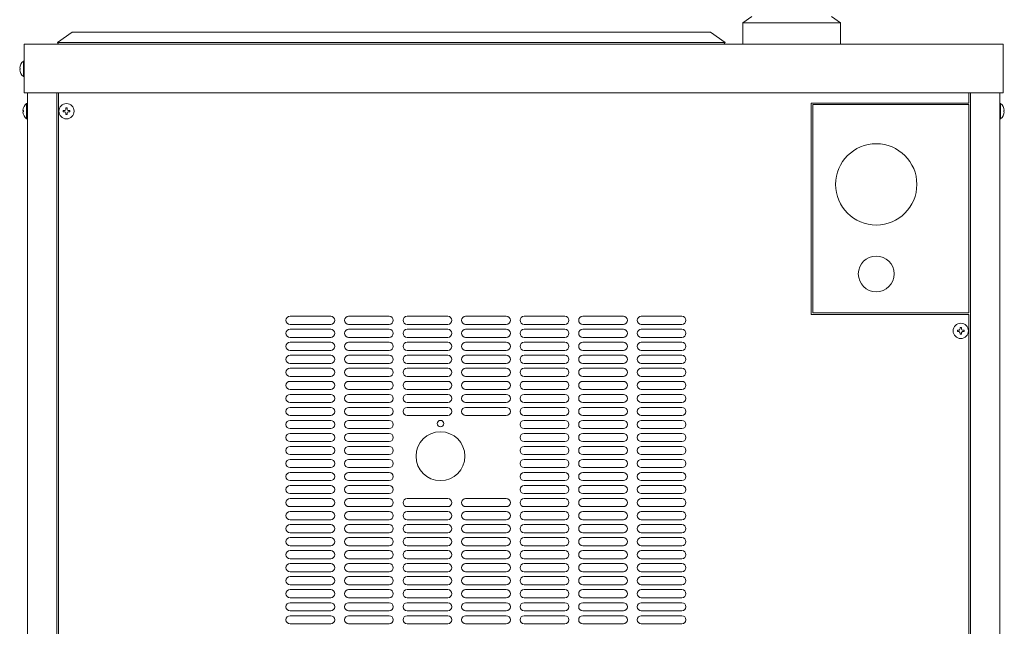
# Model space of a CAD drawing. Units: millimetres. Extents: x 7552 to 10327, y -804 to 11169.
# Drawn here: x 9397 to 10003, y 4667 to 5039 of the extents above; entities that cross this region are included whole.
import ezdxf

# ---------------------------------------------------------------- set-up
doc = ezdxf.new("R2010")
doc.units = ezdxf.units.MM
doc.layers.get('0').update_dxf_attribs({"lineweight": 18})
doc.layers.add('弱線', color=133, linetype='Continuous', lineweight=13)

msp = doc.modelspace()

# ---------------------------------------------------------------- linework, layer by layer
at = {"ltscale": 0.05}
for p, q in [((9847.28, 5041.41), (9841.78, 5037.41)), ((9901.78, 5037.41), (9896.28, 5041.41)), ((9841.78, 5024.41), (9841.78, 5037.41)), ((9901.78, 5037.41), (9901.78, 5024.41)), ((9901.78, 5024.41), (9841.78, 5024.41))]:
    msp.add_line(p, q, dxfattribs=at)
for p, q in [((9399.78, 5024.41), (9399.78, 4994.41)), ((10001.78, 5024.41), (9399.78, 5024.41)), ((10001.78, 5024.41), (10001.78, 4994.41)), ((10001.78, 4994.41), (9399.78, 4994.41)), ((9401.78, 4994.41), (9401.78, 4296.21)), ((9419.78, 4994.41), (9419.78, 4296.21)), ((9420.78, 4994.41), (9420.78, 4296.21)), ((9980.78, 4994.41), (9980.78, 4988.21)), ((9981.78, 4994.41), (9981.78, 4479.21)), ((9999.78, 4994.41), (9999.78, 4296.21)), ((9980.78, 4988.21), (9883.78, 4988.21)), ((9883.78, 4988.21), (9883.78, 4858.21)), ((9884.78, 4987.21), (9980.78, 4987.21)), ((9884.78, 4987.21), (9884.78, 4859.21)), ((9980.78, 4987.21), (9980.78, 4859.21)), ((9883.78, 4858.21), (9980.78, 4858.21)), ((9884.78, 4859.21), (9980.78, 4859.21)), ((9980.78, 4858.21), (9980.78, 4480.21))]:
    msp.add_line(p, q)
msp.add_lwpolyline([(9830.1, 5024.41), (9830.79, 5025.39), (9821.78, 5031.7), (9429.28, 5031.7), (9420.27, 5025.39), (9420.96, 5024.41)], close=True)
for points in [[(9399.78, 5013.91), (9399.78, 5004.51), (9399.28, 5004.51, -0.205718), (9397, 5008.81), (9397.28, 5008.81), (9397.28, 5009.61), (9397, 5009.61, -0.205718), (9399.28, 5013.91)], [(9401.78, 4987.91), (9401.78, 4978.51), (9401.28, 4978.51, -0.205718), (9399, 4982.81), (9399.28, 4982.81), (9399.28, 4983.61), (9399, 4983.61, -0.205718), (9401.28, 4987.91)], [(9999.78, 4987.91), (9999.78, 4978.51), (10000.28, 4978.51, 0.205718), (10002.56, 4982.81), (10002.28, 4982.81), (10002.28, 4983.61), (10002.56, 4983.61, 0.205718), (10000.28, 4987.91)]]:
    msp.add_lwpolyline(points, format="xyb", close=True)
for centre, radius in [((9425.78, 4983.21), 4.7), ((9923.78, 4938.21), 25), ((9923.78, 4883.21), 11), ((9975.78, 4848.21), 4.7)]:
    msp.add_circle(centre, radius)
at = {"layer": '弱線', "ltscale": 0.05}
msp.add_line((9841.78, 5037.41), (9901.78, 5037.41), dxfattribs=at)
at = {"layer": '弱線'}
for p, q in [((9420.27, 5025.39), (9830.79, 5025.39)), ((9588.28, 4857.21), (9563.28, 4857.21)), ((9624.28, 4857.21), (9599.28, 4857.21)), ((9660.28, 4857.21), (9635.28, 4857.21)), ((9696.28, 4857.21), (9671.28, 4857.21)), ((9732.28, 4857.21), (9707.28, 4857.21)), ((9768.28, 4857.21), (9743.28, 4857.21)), ((9804.28, 4857.21), (9779.28, 4857.21)), ((9588.28, 4852.21), (9563.28, 4852.21)), ((9624.28, 4852.21), (9599.28, 4852.21)), ((9660.28, 4852.21), (9635.28, 4852.21)), ((9696.28, 4852.21), (9671.28, 4852.21)), ((9732.28, 4852.21), (9707.28, 4852.21)), ((9768.28, 4852.21), (9743.28, 4852.21)), ((9804.28, 4852.21), (9779.28, 4852.21)), ((9588.28, 4849.21), (9563.28, 4849.21)), ((9624.28, 4849.21), (9599.28, 4849.21)), ((9660.28, 4849.21), (9635.28, 4849.21)), ((9696.28, 4849.21), (9671.28, 4849.21)), ((9732.28, 4849.21), (9707.28, 4849.21)), ((9768.28, 4849.21), (9743.28, 4849.21)), ((9804.28, 4849.21), (9779.28, 4849.21)), ((9588.28, 4844.21), (9563.28, 4844.21)), ((9588.28, 4841.21), (9563.28, 4841.21)), ((9624.28, 4844.21), (9599.28, 4844.21)), ((9624.28, 4841.21), (9599.28, 4841.21)), ((9660.28, 4844.21), (9635.28, 4844.21)), ((9660.28, 4841.21), (9635.28, 4841.21)), ((9696.28, 4844.21), (9671.28, 4844.21)), ((9696.28, 4841.21), (9671.28, 4841.21)), ((9732.28, 4844.21), (9707.28, 4844.21)), ((9732.28, 4841.21), (9707.28, 4841.21)), ((9768.28, 4844.21), (9743.28, 4844.21)), ((9768.28, 4841.21), (9743.28, 4841.21)), ((9804.28, 4844.21), (9779.28, 4844.21)), ((9804.28, 4841.21), (9779.28, 4841.21)), ((9588.28, 4836.21), (9563.28, 4836.21)), ((9588.28, 4833.21), (9563.28, 4833.21)), ((9624.28, 4836.21), (9599.28, 4836.21)), ((9624.28, 4833.21), (9599.28, 4833.21)), ((9660.28, 4836.21), (9635.28, 4836.21)), ((9660.28, 4833.21), (9635.28, 4833.21)), ((9696.28, 4836.21), (9671.28, 4836.21)), ((9696.28, 4833.21), (9671.28, 4833.21)), ((9732.28, 4836.21), (9707.28, 4836.21)), ((9732.28, 4833.21), (9707.28, 4833.21)), ((9768.28, 4836.21), (9743.28, 4836.21)), ((9768.28, 4833.21), (9743.28, 4833.21)), ((9804.28, 4836.21), (9779.28, 4836.21)), ((9804.28, 4833.21), (9779.28, 4833.21)), ((9588.28, 4828.21), (9563.28, 4828.21)), ((9624.28, 4828.21), (9599.28, 4828.21)), ((9660.28, 4828.21), (9635.28, 4828.21)), ((9696.28, 4828.21), (9671.28, 4828.21)), ((9732.28, 4828.21), (9707.28, 4828.21)), ((9768.28, 4828.21), (9743.28, 4828.21)), ((9804.28, 4828.21), (9779.28, 4828.21)), ((9588.28, 4825.21), (9563.28, 4825.21)), ((9624.28, 4825.21), (9599.28, 4825.21)), ((9660.28, 4825.21), (9635.28, 4825.21)), ((9696.28, 4825.21), (9671.28, 4825.21)), ((9732.28, 4825.21), (9707.28, 4825.21)), ((9768.28, 4825.21), (9743.28, 4825.21)), ((9804.28, 4825.21), (9779.28, 4825.21)), ((9588.28, 4820.21), (9563.28, 4820.21)), ((9588.28, 4817.21), (9563.28, 4817.21)), ((9624.28, 4820.21), (9599.28, 4820.21)), ((9624.28, 4817.21), (9599.28, 4817.21)), ((9660.28, 4820.21), (9635.28, 4820.21)), ((9660.28, 4817.21), (9635.28, 4817.21)), ((9696.28, 4820.21), (9671.28, 4820.21)), ((9696.28, 4817.21), (9671.28, 4817.21)), ((9732.28, 4820.21), (9707.28, 4820.21)), ((9732.28, 4817.21), (9707.28, 4817.21)), ((9768.28, 4820.21), (9743.28, 4820.21)), ((9768.28, 4817.21), (9743.28, 4817.21)), ((9804.28, 4820.21), (9779.28, 4820.21)), ((9804.28, 4817.21), (9779.28, 4817.21)), ((9588.28, 4812.21), (9563.28, 4812.21)), ((9588.28, 4809.21), (9563.28, 4809.21)), ((9624.28, 4812.21), (9599.28, 4812.21)), ((9624.28, 4809.21), (9599.28, 4809.21)), ((9660.28, 4812.21), (9635.28, 4812.21)), ((9660.28, 4809.21), (9635.28, 4809.21)), ((9696.28, 4812.21), (9671.28, 4812.21)), ((9696.28, 4809.21), (9671.28, 4809.21)), ((9732.28, 4812.21), (9707.28, 4812.21)), ((9732.28, 4809.21), (9707.28, 4809.21)), ((9768.28, 4812.21), (9743.28, 4812.21)), ((9768.28, 4809.21), (9743.28, 4809.21)), ((9804.28, 4812.21), (9779.28, 4812.21)), ((9804.28, 4809.21), (9779.28, 4809.21)), ((9588.28, 4804.21), (9563.28, 4804.21)), ((9624.28, 4804.21), (9599.28, 4804.21)), ((9660.28, 4804.21), (9635.28, 4804.21)), ((9696.28, 4804.21), (9671.28, 4804.21)), ((9732.28, 4804.21), (9707.28, 4804.21)), ((9768.28, 4804.21), (9743.28, 4804.21)), ((9804.28, 4804.21), (9779.28, 4804.21)), ((9588.28, 4801.21), (9563.28, 4801.21)), ((9588.28, 4796.21), (9563.28, 4796.21)), ((9624.28, 4801.21), (9599.28, 4801.21)), ((9624.28, 4796.21), (9599.28, 4796.21)), ((9660.28, 4801.21), (9635.28, 4801.21)), ((9660.28, 4796.21), (9635.28, 4796.21)), ((9696.28, 4801.21), (9671.28, 4801.21)), ((9696.28, 4796.21), (9671.28, 4796.21)), ((9732.28, 4801.21), (9707.28, 4801.21)), ((9732.28, 4796.21), (9707.28, 4796.21)), ((9768.28, 4801.21), (9743.28, 4801.21)), ((9768.28, 4796.21), (9743.28, 4796.21)), ((9804.28, 4801.21), (9779.28, 4801.21)), ((9804.28, 4796.21), (9779.28, 4796.21)), ((9588.28, 4793.21), (9563.28, 4793.21)), ((9624.28, 4793.21), (9599.28, 4793.21)), ((9732.28, 4793.21), (9707.28, 4793.21)), ((9768.28, 4793.21), (9743.28, 4793.21)), ((9804.28, 4793.21), (9779.28, 4793.21)), ((9588.28, 4788.21), (9563.28, 4788.21)), ((9588.28, 4785.21), (9563.28, 4785.21)), ((9624.28, 4788.21), (9599.28, 4788.21)), ((9624.28, 4785.21), (9599.28, 4785.21)), ((9732.28, 4788.21), (9707.28, 4788.21)), ((9732.28, 4785.21), (9707.28, 4785.21)), ((9768.28, 4788.21), (9743.28, 4788.21)), ((9768.28, 4785.21), (9743.28, 4785.21)), ((9804.28, 4788.21), (9779.28, 4788.21)), ((9804.28, 4785.21), (9779.28, 4785.21)), ((9588.28, 4780.21), (9563.28, 4780.21)), ((9624.28, 4780.21), (9599.28, 4780.21)), ((9732.28, 4780.21), (9707.28, 4780.21)), ((9768.28, 4780.21), (9743.28, 4780.21)), ((9804.28, 4780.21), (9779.28, 4780.21)), ((9588.28, 4777.21), (9563.28, 4777.21)), ((9588.28, 4772.21), (9563.28, 4772.21)), ((9624.28, 4777.21), (9599.28, 4777.21)), ((9624.28, 4772.21), (9599.28, 4772.21)), ((9732.28, 4777.21), (9707.28, 4777.21)), ((9732.28, 4772.21), (9707.28, 4772.21)), ((9768.28, 4777.21), (9743.28, 4777.21)), ((9768.28, 4772.21), (9743.28, 4772.21)), ((9804.28, 4777.21), (9779.28, 4777.21)), ((9804.28, 4772.21), (9779.28, 4772.21)), ((9588.28, 4769.21), (9563.28, 4769.21)), ((9624.28, 4769.21), (9599.28, 4769.21)), ((9732.28, 4769.21), (9707.28, 4769.21)), ((9768.28, 4769.21), (9743.28, 4769.21)), ((9804.28, 4769.21), (9779.28, 4769.21)), ((9588.28, 4764.21), (9563.28, 4764.21)), ((9588.28, 4761.21), (9563.28, 4761.21)), ((9624.28, 4764.21), (9599.28, 4764.21)), ((9624.28, 4761.21), (9599.28, 4761.21)), ((9732.28, 4764.21), (9707.28, 4764.21)), ((9732.28, 4761.21), (9707.28, 4761.21)), ((9768.28, 4764.21), (9743.28, 4764.21)), ((9768.28, 4761.21), (9743.28, 4761.21)), ((9804.28, 4764.21), (9779.28, 4764.21)), ((9804.28, 4761.21), (9779.28, 4761.21)), ((9588.28, 4756.21), (9563.28, 4756.21)), ((9624.28, 4756.21), (9599.28, 4756.21)), ((9732.28, 4756.21), (9707.28, 4756.21)), ((9768.28, 4756.21), (9743.28, 4756.21)), ((9804.28, 4756.21), (9779.28, 4756.21)), ((9588.28, 4753.21), (9563.28, 4753.21)), ((9588.28, 4748.21), (9563.28, 4748.21)), ((9624.28, 4753.21), (9599.28, 4753.21)), ((9624.28, 4748.21), (9599.28, 4748.21)), ((9732.28, 4753.21), (9707.28, 4753.21)), ((9732.28, 4748.21), (9707.28, 4748.21)), ((9768.28, 4753.21), (9743.28, 4753.21)), ((9768.28, 4748.21), (9743.28, 4748.21)), ((9804.28, 4753.21), (9779.28, 4753.21)), ((9804.28, 4748.21), (9779.28, 4748.21)), ((9588.28, 4745.21), (9563.28, 4745.21)), ((9624.28, 4745.21), (9599.28, 4745.21)), ((9660.28, 4745.21), (9635.28, 4745.21)), ((9696.28, 4745.21), (9671.28, 4745.21)), ((9732.28, 4745.21), (9707.28, 4745.21)), ((9768.28, 4745.21), (9743.28, 4745.21)), ((9804.28, 4745.21), (9779.28, 4745.21)), ((9588.28, 4740.21), (9563.28, 4740.21)), ((9588.28, 4737.21), (9563.28, 4737.21)), ((9624.28, 4740.21), (9599.28, 4740.21)), ((9624.28, 4737.21), (9599.28, 4737.21)), ((9660.28, 4740.21), (9635.28, 4740.21)), ((9660.28, 4737.21), (9635.28, 4737.21)), ((9696.28, 4740.21), (9671.28, 4740.21)), ((9696.28, 4737.21), (9671.28, 4737.21)), ((9732.28, 4740.21), (9707.28, 4740.21)), ((9732.28, 4737.21), (9707.28, 4737.21)), ((9768.28, 4740.21), (9743.28, 4740.21)), ((9768.28, 4737.21), (9743.28, 4737.21)), ((9804.28, 4740.21), (9779.28, 4740.21)), ((9804.28, 4737.21), (9779.28, 4737.21)), ((9588.28, 4732.21), (9563.28, 4732.21)), ((9624.28, 4732.21), (9599.28, 4732.21)), ((9660.28, 4732.21), (9635.28, 4732.21)), ((9696.28, 4732.21), (9671.28, 4732.21)), ((9732.28, 4732.21), (9707.28, 4732.21)), ((9768.28, 4732.21), (9743.28, 4732.21)), ((9804.28, 4732.21), (9779.28, 4732.21)), ((9588.28, 4729.21), (9563.28, 4729.21)), ((9588.28, 4724.21), (9563.28, 4724.21)), ((9624.28, 4729.21), (9599.28, 4729.21)), ((9624.28, 4724.21), (9599.28, 4724.21)), ((9660.28, 4729.21), (9635.28, 4729.21)), ((9660.28, 4724.21), (9635.28, 4724.21)), ((9696.28, 4729.21), (9671.28, 4729.21)), ((9696.28, 4724.21), (9671.28, 4724.21)), ((9732.28, 4729.21), (9707.28, 4729.21)), ((9732.28, 4724.21), (9707.28, 4724.21)), ((9768.28, 4729.21), (9743.28, 4729.21)), ((9768.28, 4724.21), (9743.28, 4724.21)), ((9804.28, 4729.21), (9779.28, 4729.21)), ((9804.28, 4724.21), (9779.28, 4724.21)), ((9588.28, 4721.21), (9563.28, 4721.21)), ((9624.28, 4721.21), (9599.28, 4721.21)), ((9660.28, 4721.21), (9635.28, 4721.21)), ((9696.28, 4721.21), (9671.28, 4721.21)), ((9732.28, 4721.21), (9707.28, 4721.21)), ((9768.28, 4721.21), (9743.28, 4721.21)), ((9804.28, 4721.21), (9779.28, 4721.21)), ((9588.28, 4716.21), (9563.28, 4716.21)), ((9588.28, 4713.21), (9563.28, 4713.21)), ((9624.28, 4716.21), (9599.28, 4716.21)), ((9624.28, 4713.21), (9599.28, 4713.21)), ((9660.28, 4716.21), (9635.28, 4716.21)), ((9660.28, 4713.21), (9635.28, 4713.21)), ((9696.28, 4716.21), (9671.28, 4716.21)), ((9696.28, 4713.21), (9671.28, 4713.21)), ((9732.28, 4716.21), (9707.28, 4716.21)), ((9732.28, 4713.21), (9707.28, 4713.21)), ((9768.28, 4716.21), (9743.28, 4716.21)), ((9768.28, 4713.21), (9743.28, 4713.21)), ((9804.28, 4716.21), (9779.28, 4716.21)), ((9804.28, 4713.21), (9779.28, 4713.21)), ((9588.28, 4708.21), (9563.28, 4708.21)), ((9588.28, 4705.21), (9563.28, 4705.21)), ((9624.28, 4708.21), (9599.28, 4708.21)), ((9624.28, 4705.21), (9599.28, 4705.21)), ((9660.28, 4708.21), (9635.28, 4708.21)), ((9660.28, 4705.21), (9635.28, 4705.21)), ((9696.28, 4708.21), (9671.28, 4708.21)), ((9696.28, 4705.21), (9671.28, 4705.21)), ((9732.28, 4708.21), (9707.28, 4708.21)), ((9732.28, 4705.21), (9707.28, 4705.21)), ((9768.28, 4708.21), (9743.28, 4708.21)), ((9768.28, 4705.21), (9743.28, 4705.21)), ((9804.28, 4708.21), (9779.28, 4708.21)), ((9804.28, 4705.21), (9779.28, 4705.21)), ((9588.28, 4700.21), (9563.28, 4700.21)), ((9624.28, 4700.21), (9599.28, 4700.21)), ((9660.28, 4700.21), (9635.28, 4700.21)), ((9696.28, 4700.21), (9671.28, 4700.21)), ((9732.28, 4700.21), (9707.28, 4700.21)), ((9768.28, 4700.21), (9743.28, 4700.21)), ((9804.28, 4700.21), (9779.28, 4700.21)), ((9588.28, 4697.21), (9563.28, 4697.21)), ((9624.28, 4697.21), (9599.28, 4697.21)), ((9660.28, 4697.21), (9635.28, 4697.21)), ((9696.28, 4697.21), (9671.28, 4697.21)), ((9732.28, 4697.21), (9707.28, 4697.21)), ((9768.28, 4697.21), (9743.28, 4697.21)), ((9804.28, 4697.21), (9779.28, 4697.21)), ((9588.28, 4692.21), (9563.28, 4692.21)), ((9588.28, 4689.21), (9563.28, 4689.21)), ((9624.28, 4692.21), (9599.28, 4692.21)), ((9624.28, 4689.21), (9599.28, 4689.21)), ((9660.28, 4692.21), (9635.28, 4692.21)), ((9660.28, 4689.21), (9635.28, 4689.21)), ((9696.28, 4692.21), (9671.28, 4692.21)), ((9696.28, 4689.21), (9671.28, 4689.21)), ((9732.28, 4692.21), (9707.28, 4692.21)), ((9732.28, 4689.21), (9707.28, 4689.21)), ((9768.28, 4692.21), (9743.28, 4692.21)), ((9768.28, 4689.21), (9743.28, 4689.21)), ((9804.28, 4692.21), (9779.28, 4692.21)), ((9804.28, 4689.21), (9779.28, 4689.21)), ((9588.28, 4684.21), (9563.28, 4684.21)), ((9588.28, 4681.21), (9563.28, 4681.21)), ((9624.28, 4684.21), (9599.28, 4684.21)), ((9624.28, 4681.21), (9599.28, 4681.21)), ((9660.28, 4684.21), (9635.28, 4684.21)), ((9660.28, 4681.21), (9635.28, 4681.21)), ((9696.28, 4684.21), (9671.28, 4684.21)), ((9696.28, 4681.21), (9671.28, 4681.21)), ((9732.28, 4684.21), (9707.28, 4684.21)), ((9732.28, 4681.21), (9707.28, 4681.21)), ((9768.28, 4684.21), (9743.28, 4684.21)), ((9768.28, 4681.21), (9743.28, 4681.21)), ((9804.28, 4684.21), (9779.28, 4684.21)), ((9804.28, 4681.21), (9779.28, 4681.21)), ((9588.28, 4676.21), (9563.28, 4676.21)), ((9624.28, 4676.21), (9599.28, 4676.21)), ((9660.28, 4676.21), (9635.28, 4676.21)), ((9696.28, 4676.21), (9671.28, 4676.21)), ((9732.28, 4676.21), (9707.28, 4676.21)), ((9768.28, 4676.21), (9743.28, 4676.21)), ((9804.28, 4676.21), (9779.28, 4676.21)), ((9588.28, 4673.21), (9563.28, 4673.21)), ((9624.28, 4673.21), (9599.28, 4673.21)), ((9660.28, 4673.21), (9635.28, 4673.21)), ((9696.28, 4673.21), (9671.28, 4673.21)), ((9732.28, 4673.21), (9707.28, 4673.21)), ((9768.28, 4673.21), (9743.28, 4673.21)), ((9804.28, 4673.21), (9779.28, 4673.21)), ((9588.28, 4668.21), (9563.28, 4668.21)), ((9624.28, 4668.21), (9599.28, 4668.21)), ((9660.28, 4668.21), (9635.28, 4668.21)), ((9696.28, 4668.21), (9671.28, 4668.21)), ((9732.28, 4668.21), (9707.28, 4668.21)), ((9768.28, 4668.21), (9743.28, 4668.21)), ((9804.28, 4668.21), (9779.28, 4668.21))]:
    msp.add_line(p, q, dxfattribs=at)
for points in [[(9399.28, 5013.91), (9399.28, 5004.51)], [(9401.28, 4987.91), (9401.28, 4978.51)], [(10000.28, 4987.91), (10000.28, 4978.51)]]:
    msp.add_lwpolyline(points, dxfattribs=at)
for points in [[(9426.18, 4981.81), (9426.18, 4981.21), (9425.38, 4981.21), (9425.38, 4981.81, 0.414214), (9424.38, 4982.81), (9423.78, 4982.81), (9423.78, 4983.61), (9424.38, 4983.61, 0.414214), (9425.38, 4984.61), (9425.38, 4985.21), (9426.18, 4985.21), (9426.18, 4984.61, 0.414214), (9427.18, 4983.61), (9427.78, 4983.61), (9427.78, 4982.81), (9427.18, 4982.81, 0.414214)], [(9976.18, 4846.81), (9976.18, 4846.21), (9975.38, 4846.21), (9975.38, 4846.81, 0.414214), (9974.38, 4847.81), (9973.78, 4847.81), (9973.78, 4848.61), (9974.38, 4848.61, 0.414214), (9975.38, 4849.61), (9975.38, 4850.21), (9976.18, 4850.21), (9976.18, 4849.61, 0.414214), (9977.18, 4848.61), (9977.78, 4848.61), (9977.78, 4847.81), (9977.18, 4847.81, 0.414214)]]:
    msp.add_lwpolyline(points, format="xyb", close=True, dxfattribs=at)
for centre, radius in [((9655.78, 4791.21), 2), ((9655.78, 4771.21), 15)]:
    msp.add_circle(centre, radius, dxfattribs=at)
for centre, start, end in [((9563.28, 4854.71), 90, 180), ((9588.28, 4854.71), 0, 90), ((9599.28, 4854.71), 90, 180), ((9624.28, 4854.71), 0, 90), ((9635.28, 4854.71), 90, 180), ((9660.28, 4854.71), 0, 90), ((9671.28, 4854.71), 90, 180), ((9696.28, 4854.71), 0, 90), ((9707.28, 4854.71), 90, 180), ((9732.28, 4854.71), 0, 90), ((9743.28, 4854.71), 90, 180), ((9768.28, 4854.71), 0, 90), ((9779.28, 4854.71), 90, 180), ((9804.28, 4854.71), 0, 90), ((9563.28, 4854.71), 180, 270), ((9588.28, 4854.71), 270, 0), ((9599.28, 4854.71), 180, 270), ((9624.28, 4854.71), 270, 0), ((9635.28, 4854.71), 180, 270), ((9660.28, 4854.71), 270, 0), ((9671.28, 4854.71), 180, 270), ((9696.28, 4854.71), 270, 0), ((9707.28, 4854.71), 180, 270), ((9732.28, 4854.71), 270, 0), ((9743.28, 4854.71), 180, 270), ((9768.28, 4854.71), 270, 0), ((9779.28, 4854.71), 180, 270), ((9804.28, 4854.71), 270, 0), ((9563.28, 4846.71), 90, 180), ((9563.28, 4846.71), 180, 270), ((9588.28, 4846.71), 0, 90), ((9588.28, 4846.71), 270, 0), ((9599.28, 4846.71), 90, 180), ((9599.28, 4846.71), 180, 270), ((9624.28, 4846.71), 0, 90), ((9624.28, 4846.71), 270, 0), ((9635.28, 4846.71), 90, 180), ((9635.28, 4846.71), 180, 270), ((9660.28, 4846.71), 0, 90), ((9660.28, 4846.71), 270, 0), ((9671.28, 4846.71), 90, 180), ((9671.28, 4846.71), 180, 270), ((9696.28, 4846.71), 0, 90), ((9696.28, 4846.71), 270, 0), ((9707.28, 4846.71), 90, 180), ((9707.28, 4846.71), 180, 270), ((9732.28, 4846.71), 0, 90), ((9732.28, 4846.71), 270, 0), ((9743.28, 4846.71), 90, 180), ((9743.28, 4846.71), 180, 270), ((9768.28, 4846.71), 0, 90), ((9768.28, 4846.71), 270, 0), ((9779.28, 4846.71), 90, 180), ((9779.28, 4846.71), 180, 270), ((9804.28, 4846.71), 0, 90), ((9804.28, 4846.71), 270, 0), ((9563.28, 4838.71), 90, 180), ((9563.28, 4838.71), 180, 270), ((9588.28, 4838.71), 0, 90), ((9588.28, 4838.71), 270, 0), ((9599.28, 4838.71), 90, 180), ((9599.28, 4838.71), 180, 270), ((9624.28, 4838.71), 0, 90), ((9624.28, 4838.71), 270, 0), ((9635.28, 4838.71), 90, 180), ((9635.28, 4838.71), 180, 270), ((9660.28, 4838.71), 0, 90), ((9660.28, 4838.71), 270, 0), ((9671.28, 4838.71), 90, 180), ((9671.28, 4838.71), 180, 270), ((9696.28, 4838.71), 0, 90), ((9696.28, 4838.71), 270, 0), ((9707.28, 4838.71), 90, 180), ((9707.28, 4838.71), 180, 270), ((9732.28, 4838.71), 0, 90), ((9732.28, 4838.71), 270, 0), ((9743.28, 4838.71), 90, 180), ((9743.28, 4838.71), 180, 270), ((9768.28, 4838.71), 0, 90), ((9768.28, 4838.71), 270, 0), ((9779.28, 4838.71), 90, 180), ((9779.28, 4838.71), 180, 270), ((9804.28, 4838.71), 0, 90), ((9804.28, 4838.71), 270, 0), ((9563.28, 4830.71), 90, 180), ((9588.28, 4830.71), 0, 90), ((9599.28, 4830.71), 90, 180), ((9624.28, 4830.71), 0, 90), ((9635.28, 4830.71), 90, 180), ((9660.28, 4830.71), 0, 90), ((9671.28, 4830.71), 90, 180), ((9696.28, 4830.71), 0, 90), ((9707.28, 4830.71), 90, 180), ((9732.28, 4830.71), 0, 90), ((9743.28, 4830.71), 90, 180), ((9768.28, 4830.71), 0, 90), ((9779.28, 4830.71), 90, 180), ((9804.28, 4830.71), 0, 90), ((9563.28, 4830.71), 180, 270), ((9588.28, 4830.71), 270, 0), ((9599.28, 4830.71), 180, 270), ((9624.28, 4830.71), 270, 0), ((9635.28, 4830.71), 180, 270), ((9660.28, 4830.71), 270, 0), ((9671.28, 4830.71), 180, 270), ((9696.28, 4830.71), 270, 0), ((9707.28, 4830.71), 180, 270), ((9732.28, 4830.71), 270, 0), ((9743.28, 4830.71), 180, 270), ((9768.28, 4830.71), 270, 0), ((9779.28, 4830.71), 180, 270), ((9804.28, 4830.71), 270, 0), ((9563.28, 4822.71), 90, 180), ((9563.28, 4822.71), 180, 270), ((9588.28, 4822.71), 0, 90), ((9588.28, 4822.71), 270, 0), ((9599.28, 4822.71), 90, 180), ((9599.28, 4822.71), 180, 270), ((9624.28, 4822.71), 0, 90), ((9624.28, 4822.71), 270, 0), ((9635.28, 4822.71), 90, 180), ((9635.28, 4822.71), 180, 270), ((9660.28, 4822.71), 0, 90), ((9660.28, 4822.71), 270, 0), ((9671.28, 4822.71), 90, 180), ((9671.28, 4822.71), 180, 270), ((9696.28, 4822.71), 0, 90), ((9696.28, 4822.71), 270, 0), ((9707.28, 4822.71), 90, 180), ((9707.28, 4822.71), 180, 270), ((9732.28, 4822.71), 0, 90), ((9732.28, 4822.71), 270, 0), ((9743.28, 4822.71), 90, 180), ((9743.28, 4822.71), 180, 270), ((9768.28, 4822.71), 0, 90), ((9768.28, 4822.71), 270, 0), ((9779.28, 4822.71), 90, 180), ((9779.28, 4822.71), 180, 270), ((9804.28, 4822.71), 0, 90), ((9804.28, 4822.71), 270, 0), ((9563.28, 4814.71), 90, 180), ((9563.28, 4814.71), 180, 270), ((9588.28, 4814.71), 0, 90), ((9588.28, 4814.71), 270, 0), ((9599.28, 4814.71), 90, 180), ((9599.28, 4814.71), 180, 270), ((9624.28, 4814.71), 0, 90), ((9624.28, 4814.71), 270, 0), ((9635.28, 4814.71), 90, 180), ((9635.28, 4814.71), 180, 270), ((9660.28, 4814.71), 0, 90), ((9660.28, 4814.71), 270, 0), ((9671.28, 4814.71), 90, 180), ((9671.28, 4814.71), 180, 270), ((9696.28, 4814.71), 0, 90), ((9696.28, 4814.71), 270, 0), ((9707.28, 4814.71), 90, 180), ((9707.28, 4814.71), 180, 270), ((9732.28, 4814.71), 0, 90), ((9732.28, 4814.71), 270, 0), ((9743.28, 4814.71), 90, 180), ((9743.28, 4814.71), 180, 270), ((9768.28, 4814.71), 0, 90), ((9768.28, 4814.71), 270, 0), ((9779.28, 4814.71), 90, 180), ((9779.28, 4814.71), 180, 270), ((9804.28, 4814.71), 0, 90), ((9804.28, 4814.71), 270, 0), ((9563.28, 4806.71), 90, 180), ((9588.28, 4806.71), 0, 90), ((9599.28, 4806.71), 90, 180), ((9624.28, 4806.71), 0, 90), ((9635.28, 4806.71), 90, 180), ((9660.28, 4806.71), 0, 90), ((9671.28, 4806.71), 90, 180), ((9696.28, 4806.71), 0, 90), ((9707.28, 4806.71), 90, 180), ((9732.28, 4806.71), 0, 90), ((9743.28, 4806.71), 90, 180), ((9768.28, 4806.71), 0, 90), ((9779.28, 4806.71), 90, 180), ((9804.28, 4806.71), 0, 90), ((9563.28, 4806.71), 180, 270), ((9588.28, 4806.71), 270, 0), ((9599.28, 4806.71), 180, 270), ((9624.28, 4806.71), 270, 0), ((9635.28, 4806.71), 180, 270), ((9660.28, 4806.71), 270, 0), ((9671.28, 4806.71), 180, 270), ((9696.28, 4806.71), 270, 0), ((9707.28, 4806.71), 180, 270), ((9732.28, 4806.71), 270, 0), ((9743.28, 4806.71), 180, 270), ((9768.28, 4806.71), 270, 0), ((9779.28, 4806.71), 180, 270), ((9804.28, 4806.71), 270, 0), ((9563.28, 4798.71), 90, 180), ((9563.28, 4798.71), 180, 270), ((9588.28, 4798.71), 0, 90), ((9588.28, 4798.71), 270, 0), ((9599.28, 4798.71), 90, 180), ((9599.28, 4798.71), 180, 270), ((9624.28, 4798.71), 0, 90), ((9624.28, 4798.71), 270, 0), ((9635.28, 4798.71), 90, 180), ((9635.28, 4798.71), 180, 270), ((9660.28, 4798.71), 0, 90), ((9660.28, 4798.71), 270, 0), ((9671.28, 4798.71), 90, 180), ((9671.28, 4798.71), 180, 270), ((9696.28, 4798.71), 0, 90), ((9696.28, 4798.71), 270, 0), ((9707.28, 4798.71), 90, 180), ((9707.28, 4798.71), 180, 270), ((9732.28, 4798.71), 0, 90), ((9732.28, 4798.71), 270, 0), ((9743.28, 4798.71), 90, 180), ((9743.28, 4798.71), 180, 270), ((9768.28, 4798.71), 0, 90), ((9768.28, 4798.71), 270, 0), ((9779.28, 4798.71), 90, 180), ((9779.28, 4798.71), 180, 270), ((9804.28, 4798.71), 0, 90), ((9804.28, 4798.71), 270, 0), ((9563.28, 4790.71), 90, 180), ((9563.28, 4790.71), 180, 270), ((9588.28, 4790.71), 0, 90), ((9588.28, 4790.71), 270, 0), ((9599.28, 4790.71), 90, 180), ((9599.28, 4790.71), 180, 270), ((9624.28, 4790.71), 0, 90), ((9624.28, 4790.71), 270, 0), ((9707.28, 4790.71), 90, 180), ((9707.28, 4790.71), 180, 270), ((9732.28, 4790.71), 0, 90), ((9732.28, 4790.71), 270, 0), ((9743.28, 4790.71), 90, 180), ((9743.28, 4790.71), 180, 270), ((9768.28, 4790.71), 0, 90), ((9768.28, 4790.71), 270, 0), ((9779.28, 4790.71), 90, 180), ((9779.28, 4790.71), 180, 270), ((9804.28, 4790.71), 0, 90), ((9804.28, 4790.71), 270, 0), ((9563.28, 4782.71), 90, 180), ((9588.28, 4782.71), 0, 90), ((9599.28, 4782.71), 90, 180), ((9624.28, 4782.71), 0, 90), ((9707.28, 4782.71), 90, 180), ((9732.28, 4782.71), 0, 90), ((9743.28, 4782.71), 90, 180), ((9768.28, 4782.71), 0, 90), ((9779.28, 4782.71), 90, 180), ((9804.28, 4782.71), 0, 90), ((9563.28, 4782.71), 180, 270), ((9588.28, 4782.71), 270, 0), ((9599.28, 4782.71), 180, 270), ((9624.28, 4782.71), 270, 0), ((9707.28, 4782.71), 180, 270), ((9732.28, 4782.71), 270, 0), ((9743.28, 4782.71), 180, 270), ((9768.28, 4782.71), 270, 0), ((9779.28, 4782.71), 180, 270), ((9804.28, 4782.71), 270, 0), ((9563.28, 4774.71), 90, 180), ((9563.28, 4774.71), 180, 270), ((9588.28, 4774.71), 0, 90), ((9588.28, 4774.71), 270, 0), ((9599.28, 4774.71), 90, 180), ((9599.28, 4774.71), 180, 270), ((9624.28, 4774.71), 0, 90), ((9624.28, 4774.71), 270, 0), ((9707.28, 4774.71), 90, 180), ((9707.28, 4774.71), 180, 270), ((9732.28, 4774.71), 0, 90), ((9732.28, 4774.71), 270, 0), ((9743.28, 4774.71), 90, 180), ((9743.28, 4774.71), 180, 270), ((9768.28, 4774.71), 0, 90), ((9768.28, 4774.71), 270, 0), ((9779.28, 4774.71), 90, 180), ((9779.28, 4774.71), 180, 270), ((9804.28, 4774.71), 0, 90), ((9804.28, 4774.71), 270, 0), ((9563.28, 4766.71), 90, 180), ((9563.28, 4766.71), 180, 270), ((9588.28, 4766.71), 0, 90), ((9588.28, 4766.71), 270, 0), ((9599.28, 4766.71), 90, 180), ((9599.28, 4766.71), 180, 270), ((9624.28, 4766.71), 0, 90), ((9624.28, 4766.71), 270, 0), ((9707.28, 4766.71), 90, 180), ((9707.28, 4766.71), 180, 270), ((9732.28, 4766.71), 0, 90), ((9732.28, 4766.71), 270, 0), ((9743.28, 4766.71), 90, 180), ((9743.28, 4766.71), 180, 270), ((9768.28, 4766.71), 0, 90), ((9768.28, 4766.71), 270, 0), ((9779.28, 4766.71), 90, 180), ((9779.28, 4766.71), 180, 270), ((9804.28, 4766.71), 0, 90), ((9804.28, 4766.71), 270, 0), ((9563.28, 4758.71), 90, 180), ((9588.28, 4758.71), 0, 90), ((9599.28, 4758.71), 90, 180), ((9624.28, 4758.71), 0, 90), ((9707.28, 4758.71), 90, 180), ((9732.28, 4758.71), 0, 90), ((9743.28, 4758.71), 90, 180), ((9768.28, 4758.71), 0, 90), ((9779.28, 4758.71), 90, 180), ((9804.28, 4758.71), 0, 90), ((9563.28, 4758.71), 180, 270), ((9588.28, 4758.71), 270, 0), ((9599.28, 4758.71), 180, 270), ((9624.28, 4758.71), 270, 0), ((9707.28, 4758.71), 180, 270), ((9732.28, 4758.71), 270, 0), ((9743.28, 4758.71), 180, 270), ((9768.28, 4758.71), 270, 0), ((9779.28, 4758.71), 180, 270), ((9804.28, 4758.71), 270, 0), ((9563.28, 4750.71), 90, 180), ((9563.28, 4750.71), 180, 270), ((9588.28, 4750.71), 0, 90), ((9588.28, 4750.71), 270, 0), ((9599.28, 4750.71), 90, 180), ((9599.28, 4750.71), 180, 270), ((9624.28, 4750.71), 0, 90), ((9624.28, 4750.71), 270, 0), ((9707.28, 4750.71), 90, 180), ((9707.28, 4750.71), 180, 270), ((9732.28, 4750.71), 0, 90), ((9732.28, 4750.71), 270, 0), ((9743.28, 4750.71), 90, 180), ((9743.28, 4750.71), 180, 270), ((9768.28, 4750.71), 0, 90), ((9768.28, 4750.71), 270, 0), ((9779.28, 4750.71), 90, 180), ((9779.28, 4750.71), 180, 270), ((9804.28, 4750.71), 0, 90), ((9804.28, 4750.71), 270, 0), ((9563.28, 4742.71), 90, 180), ((9563.28, 4742.71), 180, 270), ((9588.28, 4742.71), 0, 90), ((9588.28, 4742.71), 270, 0), ((9599.28, 4742.71), 90, 180), ((9599.28, 4742.71), 180, 270), ((9624.28, 4742.71), 0, 90), ((9624.28, 4742.71), 270, 0), ((9635.28, 4742.71), 90, 180), ((9635.28, 4742.71), 180, 270), ((9660.28, 4742.71), 0, 90), ((9660.28, 4742.71), 270, 0), ((9671.28, 4742.71), 90, 180), ((9671.28, 4742.71), 180, 270), ((9696.28, 4742.71), 0, 90), ((9696.28, 4742.71), 270, 0), ((9707.28, 4742.71), 90, 180), ((9707.28, 4742.71), 180, 270), ((9732.28, 4742.71), 0, 90), ((9732.28, 4742.71), 270, 0), ((9743.28, 4742.71), 90, 180), ((9743.28, 4742.71), 180, 270), ((9768.28, 4742.71), 0, 90), ((9768.28, 4742.71), 270, 0), ((9779.28, 4742.71), 90, 180), ((9779.28, 4742.71), 180, 270), ((9804.28, 4742.71), 0, 90), ((9804.28, 4742.71), 270, 0), ((9563.28, 4734.71), 90, 180), ((9588.28, 4734.71), 0, 90), ((9599.28, 4734.71), 90, 180), ((9624.28, 4734.71), 0, 90), ((9635.28, 4734.71), 90, 180), ((9660.28, 4734.71), 0, 90), ((9671.28, 4734.71), 90, 180), ((9696.28, 4734.71), 0, 90), ((9707.28, 4734.71), 90, 180), ((9732.28, 4734.71), 0, 90), ((9743.28, 4734.71), 90, 180), ((9768.28, 4734.71), 0, 90), ((9779.28, 4734.71), 90, 180), ((9804.28, 4734.71), 0, 90), ((9563.28, 4734.71), 180, 270), ((9588.28, 4734.71), 270, 0), ((9599.28, 4734.71), 180, 270), ((9624.28, 4734.71), 270, 0), ((9635.28, 4734.71), 180, 270), ((9660.28, 4734.71), 270, 0), ((9671.28, 4734.71), 180, 270), ((9696.28, 4734.71), 270, 0), ((9707.28, 4734.71), 180, 270), ((9732.28, 4734.71), 270, 0), ((9743.28, 4734.71), 180, 270), ((9768.28, 4734.71), 270, 0), ((9779.28, 4734.71), 180, 270), ((9804.28, 4734.71), 270, 0), ((9563.28, 4726.71), 90, 180), ((9563.28, 4726.71), 180, 270), ((9588.28, 4726.71), 0, 90), ((9588.28, 4726.71), 270, 0), ((9599.28, 4726.71), 90, 180), ((9599.28, 4726.71), 180, 270), ((9624.28, 4726.71), 0, 90), ((9624.28, 4726.71), 270, 0), ((9635.28, 4726.71), 90, 180), ((9635.28, 4726.71), 180, 270), ((9660.28, 4726.71), 0, 90), ((9660.28, 4726.71), 270, 0), ((9671.28, 4726.71), 90, 180), ((9671.28, 4726.71), 180, 270), ((9696.28, 4726.71), 0, 90), ((9696.28, 4726.71), 270, 0), ((9707.28, 4726.71), 90, 180), ((9707.28, 4726.71), 180, 270), ((9732.28, 4726.71), 0, 90), ((9732.28, 4726.71), 270, 0), ((9743.28, 4726.71), 90, 180), ((9743.28, 4726.71), 180, 270), ((9768.28, 4726.71), 0, 90), ((9768.28, 4726.71), 270, 0), ((9779.28, 4726.71), 90, 180), ((9779.28, 4726.71), 180, 270), ((9804.28, 4726.71), 0, 90), ((9804.28, 4726.71), 270, 0), ((9563.28, 4718.71), 90, 180), ((9563.28, 4718.71), 180, 270), ((9588.28, 4718.71), 0, 90), ((9588.28, 4718.71), 270, 0), ((9599.28, 4718.71), 90, 180), ((9599.28, 4718.71), 180, 270), ((9624.28, 4718.71), 0, 90), ((9624.28, 4718.71), 270, 0), ((9635.28, 4718.71), 90, 180), ((9635.28, 4718.71), 180, 270), ((9660.28, 4718.71), 0, 90), ((9660.28, 4718.71), 270, 0), ((9671.28, 4718.71), 90, 180), ((9671.28, 4718.71), 180, 270), ((9696.28, 4718.71), 0, 90), ((9696.28, 4718.71), 270, 0), ((9707.28, 4718.71), 90, 180), ((9707.28, 4718.71), 180, 270), ((9732.28, 4718.71), 0, 90), ((9732.28, 4718.71), 270, 0), ((9743.28, 4718.71), 90, 180), ((9743.28, 4718.71), 180, 270), ((9768.28, 4718.71), 0, 90), ((9768.28, 4718.71), 270, 0), ((9779.28, 4718.71), 90, 180), ((9779.28, 4718.71), 180, 270), ((9804.28, 4718.71), 0, 90), ((9804.28, 4718.71), 270, 0), ((9563.28, 4710.71), 90, 180), ((9588.28, 4710.71), 0, 90), ((9599.28, 4710.71), 90, 180), ((9624.28, 4710.71), 0, 90), ((9635.28, 4710.71), 90, 180), ((9660.28, 4710.71), 0, 90), ((9671.28, 4710.71), 90, 180), ((9696.28, 4710.71), 0, 90), ((9707.28, 4710.71), 90, 180), ((9732.28, 4710.71), 0, 90), ((9743.28, 4710.71), 90, 180), ((9768.28, 4710.71), 0, 90), ((9779.28, 4710.71), 90, 180), ((9804.28, 4710.71), 0, 90), ((9563.28, 4710.71), 180, 270), ((9563.28, 4702.71), 90, 180), ((9588.28, 4710.71), 270, 0), ((9588.28, 4702.71), 0, 90), ((9599.28, 4710.71), 180, 270), ((9599.28, 4702.71), 90, 180), ((9624.28, 4710.71), 270, 0), ((9624.28, 4702.71), 0, 90), ((9635.28, 4710.71), 180, 270), ((9635.28, 4702.71), 90, 180), ((9660.28, 4710.71), 270, 0), ((9660.28, 4702.71), 0, 90), ((9671.28, 4710.71), 180, 270), ((9671.28, 4702.71), 90, 180), ((9696.28, 4710.71), 270, 0), ((9696.28, 4702.71), 0, 90), ((9707.28, 4710.71), 180, 270), ((9707.28, 4702.71), 90, 180), ((9732.28, 4710.71), 270, 0), ((9732.28, 4702.71), 0, 90), ((9743.28, 4710.71), 180, 270), ((9743.28, 4702.71), 90, 180), ((9768.28, 4710.71), 270, 0), ((9768.28, 4702.71), 0, 90), ((9779.28, 4710.71), 180, 270), ((9779.28, 4702.71), 90, 180), ((9804.28, 4710.71), 270, 0), ((9804.28, 4702.71), 0, 90), ((9563.28, 4702.71), 180, 270), ((9588.28, 4702.71), 270, 0), ((9599.28, 4702.71), 180, 270), ((9624.28, 4702.71), 270, 0), ((9635.28, 4702.71), 180, 270), ((9660.28, 4702.71), 270, 0), ((9671.28, 4702.71), 180, 270), ((9696.28, 4702.71), 270, 0), ((9707.28, 4702.71), 180, 270), ((9732.28, 4702.71), 270, 0), ((9743.28, 4702.71), 180, 270), ((9768.28, 4702.71), 270, 0), ((9779.28, 4702.71), 180, 270), ((9804.28, 4702.71), 270, 0), ((9563.28, 4694.71), 90, 180), ((9563.28, 4694.71), 180, 270), ((9588.28, 4694.71), 0, 90), ((9588.28, 4694.71), 270, 0), ((9599.28, 4694.71), 90, 180), ((9599.28, 4694.71), 180, 270), ((9624.28, 4694.71), 0, 90), ((9624.28, 4694.71), 270, 0), ((9635.28, 4694.71), 90, 180), ((9635.28, 4694.71), 180, 270), ((9660.28, 4694.71), 0, 90), ((9660.28, 4694.71), 270, 0), ((9671.28, 4694.71), 90, 180), ((9671.28, 4694.71), 180, 270), ((9696.28, 4694.71), 0, 90), ((9696.28, 4694.71), 270, 0), ((9707.28, 4694.71), 90, 180), ((9707.28, 4694.71), 180, 270), ((9732.28, 4694.71), 0, 90), ((9732.28, 4694.71), 270, 0), ((9743.28, 4694.71), 90, 180), ((9743.28, 4694.71), 180, 270), ((9768.28, 4694.71), 0, 90), ((9768.28, 4694.71), 270, 0), ((9779.28, 4694.71), 90, 180), ((9779.28, 4694.71), 180, 270), ((9804.28, 4694.71), 0, 90), ((9804.28, 4694.71), 270, 0), ((9563.28, 4686.71), 90, 180), ((9588.28, 4686.71), 0, 90), ((9599.28, 4686.71), 90, 180), ((9624.28, 4686.71), 0, 90), ((9635.28, 4686.71), 90, 180), ((9660.28, 4686.71), 0, 90), ((9671.28, 4686.71), 90, 180), ((9696.28, 4686.71), 0, 90), ((9707.28, 4686.71), 90, 180), ((9732.28, 4686.71), 0, 90), ((9743.28, 4686.71), 90, 180), ((9768.28, 4686.71), 0, 90), ((9779.28, 4686.71), 90, 180), ((9804.28, 4686.71), 0, 90), ((9563.28, 4686.71), 180, 270), ((9563.28, 4678.71), 90, 180), ((9588.28, 4686.71), 270, 0), ((9588.28, 4678.71), 0, 90), ((9599.28, 4686.71), 180, 270), ((9599.28, 4678.71), 90, 180), ((9624.28, 4686.71), 270, 0), ((9624.28, 4678.71), 0, 90), ((9635.28, 4686.71), 180, 270), ((9635.28, 4678.71), 90, 180), ((9660.28, 4686.71), 270, 0), ((9660.28, 4678.71), 0, 90), ((9671.28, 4686.71), 180, 270), ((9671.28, 4678.71), 90, 180), ((9696.28, 4686.71), 270, 0), ((9696.28, 4678.71), 0, 90), ((9707.28, 4686.71), 180, 270), ((9707.28, 4678.71), 90, 180), ((9732.28, 4686.71), 270, 0), ((9732.28, 4678.71), 0, 90), ((9743.28, 4686.71), 180, 270), ((9743.28, 4678.71), 90, 180), ((9768.28, 4686.71), 270, 0), ((9768.28, 4678.71), 0, 90), ((9779.28, 4686.71), 180, 270), ((9779.28, 4678.71), 90, 180), ((9804.28, 4686.71), 270, 0), ((9804.28, 4678.71), 0, 90), ((9563.28, 4678.71), 180, 270), ((9588.28, 4678.71), 270, 0), ((9599.28, 4678.71), 180, 270), ((9624.28, 4678.71), 270, 0), ((9635.28, 4678.71), 180, 270), ((9660.28, 4678.71), 270, 0), ((9671.28, 4678.71), 180, 270), ((9696.28, 4678.71), 270, 0), ((9707.28, 4678.71), 180, 270), ((9732.28, 4678.71), 270, 0), ((9743.28, 4678.71), 180, 270), ((9768.28, 4678.71), 270, 0), ((9779.28, 4678.71), 180, 270), ((9804.28, 4678.71), 270, 0), ((9563.28, 4670.71), 90, 180), ((9563.28, 4670.71), 180, 270), ((9588.28, 4670.71), 0, 90), ((9588.28, 4670.71), 270, 0), ((9599.28, 4670.71), 90, 180), ((9599.28, 4670.71), 180, 270), ((9624.28, 4670.71), 0, 90), ((9624.28, 4670.71), 270, 0), ((9635.28, 4670.71), 90, 180), ((9635.28, 4670.71), 180, 270), ((9660.28, 4670.71), 0, 90), ((9660.28, 4670.71), 270, 0), ((9671.28, 4670.71), 90, 180), ((9671.28, 4670.71), 180, 270), ((9696.28, 4670.71), 0, 90), ((9696.28, 4670.71), 270, 0), ((9707.28, 4670.71), 90, 180), ((9707.28, 4670.71), 180, 270), ((9732.28, 4670.71), 0, 90), ((9732.28, 4670.71), 270, 0), ((9743.28, 4670.71), 90, 180), ((9743.28, 4670.71), 180, 270), ((9768.28, 4670.71), 0, 90), ((9768.28, 4670.71), 270, 0), ((9779.28, 4670.71), 90, 180), ((9779.28, 4670.71), 180, 270), ((9804.28, 4670.71), 0, 90), ((9804.28, 4670.71), 270, 0)]:
    msp.add_arc(centre, 2.5, start, end, dxfattribs=at)

doc.saveas('drawing.dxf')
